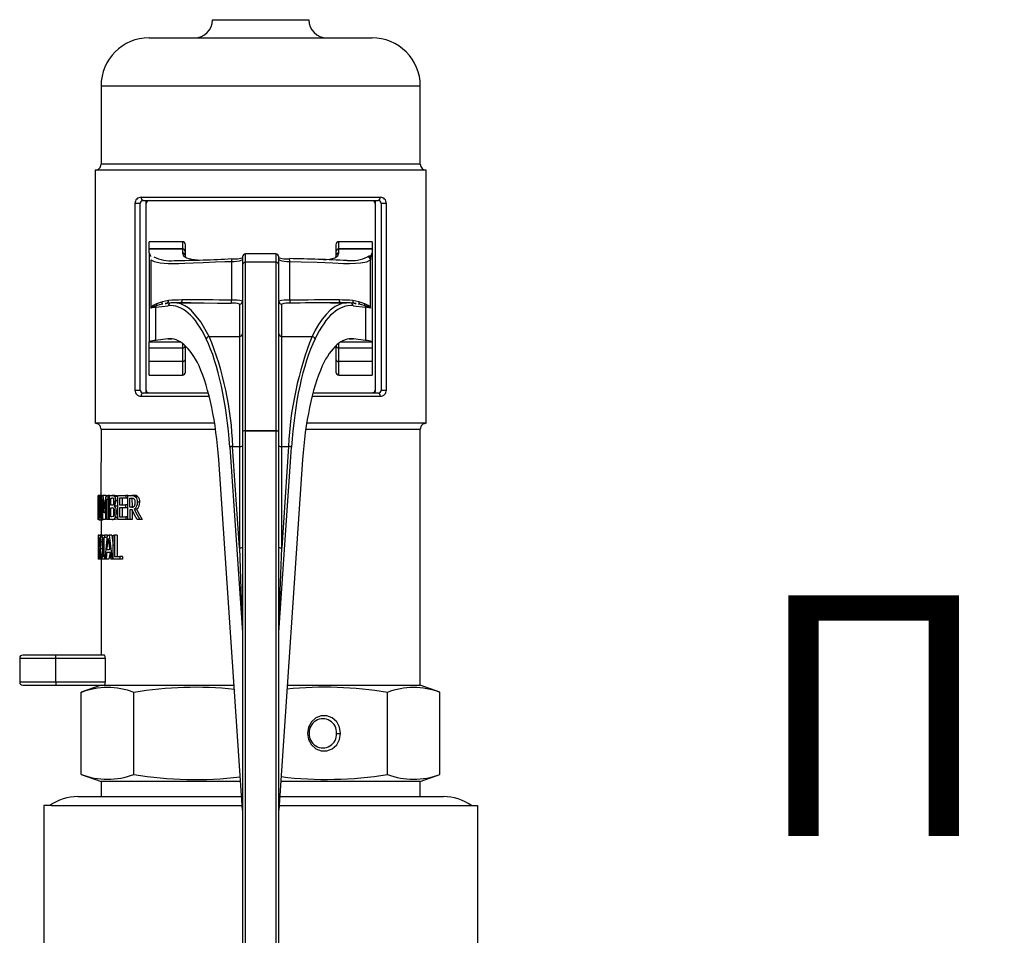
# Model space of a CAD drawing. Units: millimetres. Extents: x -50879 to 149570, y 0 to 49322.
# Drawn here: x 4899 to 5063, y 7253 to 7405 of the extents above; entities that cross this region are included whole.
import ezdxf
from ezdxf.enums import TextEntityAlignment as Align

# ---------------------------------------------------------------- set-up
doc = ezdxf.new("R2010")
doc.units = ezdxf.units.MM
doc.layers.add('текст', color=7, linetype='Continuous')
doc.styles.get("Standard").update_dxf_attribs({"font": 'cs_gost2304.shx'})

msp = doc.modelspace()

# ---------------------------------------------------------------- linework, layer by layer
at = {"linetype": 'ByBlock', "lineweight": 30, "ltscale": 50}
for p, q in [((4931.41, 7404.53), (4939.41, 7404.53)), ((4939.41, 7404.53), (4947.41, 7404.53)), ((4920.91, 7401.53), (4939.41, 7401.53)), ((4939.41, 7401.53), (4957.91, 7401.53)), ((4912.91, 7393.53), (4912.91, 7380.53)), ((4912.91, 7393.53), (4939.41, 7393.53)), ((4939.41, 7393.53), (4965.91, 7393.53)), ((4965.91, 7380.53), (4965.91, 7393.53)), ((4913.6, 7380.53), (4912.91, 7380.53)), ((4965.91, 7380.53), (4913.6, 7380.53)), ((4911.91, 7379.53), (4911.91, 7337.53)), ((4966.91, 7379.53), (4911.91, 7379.53)), ((4966.91, 7337.53), (4966.91, 7379.53)), ((4918.53, 7374.03), (4918.53, 7343.03)), ((4919.41, 7374.03), (4918.53, 7374.03)), ((4919.41, 7343.03), (4919.41, 7374.03)), ((4959.27, 7375.03), (4919.55, 7375.03)), ((4919.91, 7374.53), (4958.91, 7374.53)), ((4920.33, 7374.03), (4920.33, 7343.03)), ((4920.41, 7374.03), (4920.33, 7374.03)), ((4920.46, 7374.53), (4920.41, 7374.42)), ((4920.41, 7343.03), (4920.41, 7374.03)), ((4958.41, 7374.42), (4958.35, 7374.53)), ((4958.48, 7374.03), (4958.41, 7374.03)), ((4958.41, 7374.03), (4958.41, 7343.03)), ((4958.48, 7343.03), (4958.48, 7374.03)), ((4960.29, 7374.03), (4959.41, 7374.03)), ((4959.41, 7374.03), (4959.41, 7343.03)), ((4960.29, 7343.03), (4960.29, 7374.03)), ((4926.41, 7367.67), (4920.91, 7367.67)), ((4920.91, 7366.46), (4920.91, 7367.67)), ((4926.41, 7367.67), (4926.41, 7366.46)), ((4926.91, 7365.99), (4926.91, 7367.17)), ((4951.91, 7367.17), (4951.91, 7365.99)), ((4957.91, 7367.67), (4952.41, 7367.67)), ((4952.41, 7366.46), (4952.41, 7367.67)), ((4957.91, 7367.67), (4957.91, 7366.46)), ((4920.91, 7365.83), (4920.91, 7366.46)), ((4920.91, 7366.46), (4926.41, 7366.46)), ((4926.41, 7366.46), (4920.91, 7366.46)), ((4920.91, 7366.46), (4920.91, 7366.46)), ((4920.91, 7365.83), (4921.11, 7365.25)), ((4920.91, 7365.83), (4920.91, 7351.05)), ((4926.41, 7366.46), (4926.41, 7365.79)), ((4926.91, 7365.31), (4926.91, 7365.99)), ((4941.91, 7365.64), (4936.91, 7365.64)), ((4936.91, 7364.26), (4936.91, 7365.64)), ((4941.91, 7365.64), (4941.91, 7364.26)), ((4951.91, 7365.99), (4951.91, 7365.31)), ((4952.41, 7365.79), (4952.41, 7366.46)), ((4952.41, 7366.46), (4957.91, 7366.46)), ((4957.91, 7366.46), (4952.41, 7366.46)), ((4957.7, 7365.25), (4957.91, 7365.83)), ((4957.91, 7366.46), (4957.91, 7365.83)), ((4957.91, 7366.46), (4957.91, 7366.46)), ((4957.91, 7365.83), (4957.91, 7351.05)), ((4921.17, 7364.68), (4921.17, 7356.68)), ((4926.99, 7365.1), (4926.91, 7365.31)), ((4934.58, 7364.38), (4934.58, 7357.94)), ((4936.41, 7365.14), (4936.41, 7363.79)), ((4936.41, 7363.79), (4936.41, 7336.2)), ((4936.91, 7336.26), (4936.91, 7364.26)), ((4941.91, 7364.26), (4936.91, 7364.26)), ((4941.91, 7364.26), (4941.91, 7336.26)), ((4942.41, 7363.79), (4942.41, 7365.14)), ((4942.41, 7364.77), (4942.48, 7364.66)), ((4942.41, 7336.2), (4942.41, 7363.79)), ((4944.23, 7357.94), (4944.23, 7364.38)), ((4951.91, 7365.31), (4951.83, 7365.1)), ((4957.64, 7364.78), (4957.64, 7365.25)), ((4957.64, 7356.67), (4957.64, 7364.68)), ((4922.06, 7357.06), (4922.9, 7357.29)), ((4923.09, 7357.71), (4922.13, 7357.34)), ((4922.9, 7357.29), (4923.19, 7357.34)), ((4924.12, 7357.91), (4923.09, 7357.71)), ((4924.53, 7357.52), (4923.54, 7357.41)), ((4923.54, 7357.41), (4923.73, 7357.43)), ((4927.81, 7357.54), (4924.95, 7357.54)), ((4926.03, 7357.52), (4927.81, 7357.54)), ((4935.91, 7357.33), (4935.91, 7351.95)), ((4942.91, 7351.95), (4942.91, 7357.33)), ((4953.87, 7357.54), (4951, 7357.54)), ((4951, 7357.54), (4952.79, 7357.52)), ((4953.87, 7357.54), (4953.68, 7357.47)), ((4954.28, 7357.52), (4954.22, 7357.51)), ((4955.28, 7357.4), (4954.34, 7357.52)), ((4955.73, 7357.71), (4954.7, 7357.91)), ((4955.09, 7357.43), (4955.28, 7357.4)), ((4955.62, 7357.34), (4955.91, 7357.29)), ((4956.68, 7357.34), (4955.73, 7357.71)), ((4955.91, 7357.29), (4956.75, 7357.06)), ((4921.98, 7356.78), (4924.06, 7357.03)), ((4921.98, 7356.78), (4921.98, 7351.29)), ((4954.76, 7357.03), (4956.83, 7356.78)), ((4956.83, 7356.78), (4956.83, 7351.29)), ((4957.64, 7356.66), (4957.64, 7356.67)), ((4920.91, 7350.02), (4920.91, 7351.05)), ((4920.91, 7351.05), (4926.03, 7351.05)), ((4924, 7351.52), (4921.98, 7351.29)), ((4924, 7351.52), (4924.68, 7351.52)), ((4926.41, 7350.8), (4926.41, 7350.02)), ((4930.85, 7351.95), (4935.91, 7351.95)), ((4935.91, 7351.95), (4935.91, 7333.69)), ((4942.91, 7333.69), (4942.91, 7351.95)), ((4942.91, 7351.95), (4947.96, 7351.95)), ((4952.41, 7350.02), (4952.41, 7350.8)), ((4952.78, 7351.05), (4957.91, 7351.05)), ((4954.13, 7351.52), (4954.81, 7351.52)), ((4956.83, 7351.29), (4954.81, 7351.52)), ((4957.91, 7351.05), (4957.91, 7350.02)), ((4926.41, 7350.02), (4920.91, 7350.02)), ((4920.91, 7347.78), (4920.91, 7350.02)), ((4926.41, 7350.02), (4926.41, 7347.78)), ((4926.91, 7348.17), (4926.91, 7350.38)), ((4951.91, 7350.38), (4951.91, 7348.17)), ((4957.91, 7350.02), (4952.41, 7350.02)), ((4952.41, 7347.78), (4952.41, 7350.02)), ((4957.91, 7350.02), (4957.91, 7347.78)), ((4926.41, 7347.78), (4920.91, 7347.78)), ((4920.91, 7345.53), (4920.91, 7347.78)), ((4926.41, 7347.78), (4926.41, 7345.53)), ((4926.91, 7346.03), (4926.91, 7348.17)), ((4951.91, 7348.17), (4951.91, 7346.03)), ((4957.91, 7347.78), (4952.41, 7347.78)), ((4952.41, 7345.53), (4952.41, 7347.78)), ((4957.91, 7347.78), (4957.91, 7345.53)), ((4920.91, 7345.53), (4926.41, 7345.53)), ((4952.41, 7345.53), (4957.91, 7345.53)), ((4918.53, 7343.03), (4919.41, 7343.03)), ((4930.72, 7342.53), (4919.91, 7342.53)), ((4920.33, 7343.03), (4920.41, 7343.03)), ((4920.41, 7342.65), (4920.46, 7342.53)), ((4958.91, 7342.53), (4948.09, 7342.53)), ((4958.41, 7343.03), (4958.48, 7343.03)), ((4959.41, 7343.03), (4960.29, 7343.03)), ((4919.55, 7342.03), (4930.85, 7342.03)), ((4947.96, 7342.03), (4959.27, 7342.03)), ((4931.77, 7337.53), (4911.91, 7337.53)), ((4912.91, 7336.53), (4912.89, 7325.53)), ((4912.91, 7336.53), (4913.6, 7336.53)), ((4913.6, 7336.53), (4931.92, 7336.53)), ((4936.41, 7336.2), (4936.41, 7336.16)), ((4936.41, 7336.16), (4936.41, 7222.36)), ((4941.91, 7336.26), (4936.91, 7336.26)), ((4936.91, 7336.26), (4936.91, 7336.24)), ((4936.91, 7222.45), (4936.91, 7336.24)), ((4936.91, 7336.24), (4941.91, 7336.24)), ((4941.91, 7336.24), (4941.91, 7336.26)), ((4941.91, 7336.24), (4941.91, 7222.45)), ((4942.41, 7336.16), (4942.41, 7336.2)), ((4942.41, 7222.36), (4942.41, 7336.16)), ((4946.89, 7336.53), (4965.91, 7336.53)), ((4966.91, 7337.53), (4947.05, 7337.53)), ((4965.91, 7294.03), (4965.91, 7336.53)), ((4934.29, 7333.58), (4936.38, 7302.8)), ((4935.91, 7316.85), (4934.76, 7333.69)), ((4934.76, 7333.69), (4935.91, 7333.69)), ((4935.91, 7333.69), (4935.91, 7316.85)), ((4942.43, 7302.8), (4944.52, 7333.58)), ((4944.05, 7333.69), (4942.91, 7316.85)), ((4942.91, 7316.85), (4942.91, 7333.69)), ((4942.91, 7333.69), (4944.05, 7333.69)), ((4936.41, 7273.27), (4932.44, 7331.5)), ((4946.37, 7331.5), (4942.41, 7273.27)), ((4912.42, 7322.37), (4912.42, 7325.53)), ((4912.42, 7325.53), (4912.44, 7325.53)), ((4912.42, 7325.53), (4912.42, 7325.53)), ((4912.44, 7325.53), (4912.44, 7321.53)), ((4912.49, 7325.53), (4912.44, 7325.53)), ((4912.49, 7323.04), (4912.49, 7325.53)), ((4912.49, 7325.53), (4912.54, 7325.53)), ((4912.54, 7325.53), (4912.54, 7323.04)), ((4912.79, 7325.53), (4912.54, 7325.53)), ((4912.79, 7323.03), (4912.79, 7325.53)), ((4912.79, 7325.53), (4912.89, 7325.53)), ((4912.89, 7325.53), (4912.89, 7323.04)), ((4913.05, 7325.53), (4912.89, 7325.53)), ((4913.05, 7321.53), (4913.05, 7325.53)), ((4913.05, 7325.53), (4913.22, 7325.53)), ((4913.16, 7324.98), (4913.16, 7321.53)), ((4913.7, 7325.53), (4913.22, 7325.53)), ((4913.7, 7325.53), (4913.74, 7325.24)), ((4913.78, 7325.53), (4914.02, 7325.53)), ((4913.84, 7321.53), (4913.84, 7324.98)), ((4914.02, 7325.53), (4914.02, 7321.53)), ((4914.31, 7325.53), (4914.02, 7325.53)), ((4914.31, 7321.53), (4914.31, 7325.53)), ((4914.31, 7325.53), (4914.73, 7325.53)), ((4914.52, 7325.08), (4914.73, 7325.08)), ((4914.52, 7323.91), (4914.52, 7325.08)), ((4915.19, 7325.53), (4914.73, 7325.53)), ((4914.98, 7325.08), (4914.98, 7323.91)), ((4915.64, 7325.37), (4915.19, 7325.37)), ((4915.72, 7324.63), (4915.38, 7324.63)), ((4915.72, 7321.53), (4915.72, 7325.53)), ((4915.72, 7325.53), (4917.05, 7325.53)), ((4915.98, 7325.06), (4915.98, 7323.97)), ((4917.05, 7325.06), (4915.98, 7325.06)), ((4916.42, 7325.06), (4916.42, 7323.97)), ((4917.05, 7325.53), (4917.05, 7325.06)), ((4917.38, 7325.53), (4917.05, 7325.53)), ((4917.38, 7325.06), (4917.05, 7325.06)), ((4917.38, 7321.53), (4917.38, 7325.53)), ((4917.38, 7325.53), (4918.01, 7325.53)), ((4917.7, 7325.07), (4918.03, 7325.07)), ((4917.7, 7323.57), (4917.7, 7325.07)), ((4918.4, 7325.53), (4918.01, 7325.53)), ((4918.03, 7325.07), (4918.1, 7323.57)), ((4919.04, 7325.32), (4918.66, 7325.32)), ((4912.41, 7324.07), (4912.41, 7323.03)), ((4912.42, 7321.53), (4912.41, 7323.03)), ((4912.79, 7323.03), (4912.54, 7323.04)), ((4913.05, 7323.04), (4912.89, 7323.04)), ((4914.76, 7323.91), (4914.52, 7323.91)), ((4914.52, 7323.47), (4914.76, 7323.47)), ((4914.52, 7321.99), (4914.52, 7323.47)), ((4914.98, 7323.47), (4914.98, 7321.99)), ((4915.12, 7323.78), (4915.12, 7323.76)), ((4915.57, 7323.78), (4915.12, 7323.78)), ((4915.57, 7323.76), (4915.12, 7323.76)), ((4915.57, 7323.78), (4915.57, 7323.76)), ((4915.98, 7323.97), (4916.97, 7323.97)), ((4916.97, 7323.49), (4915.98, 7323.49)), ((4915.98, 7323.49), (4915.98, 7322.01)), ((4916.42, 7323.49), (4916.42, 7322.01)), ((4916.97, 7323.97), (4916.97, 7323.49)), ((4917.38, 7323.97), (4916.97, 7323.97)), ((4917.38, 7323.49), (4916.97, 7323.49)), ((4917.99, 7323.57), (4917.7, 7323.57)), ((4918.08, 7323.13), (4917.7, 7323.13)), ((4917.7, 7323.13), (4917.7, 7321.53)), ((4918.08, 7323.13), (4918.1, 7321.53)), ((4918.8, 7323.27), (4918.41, 7323.27)), ((4919.33, 7324.45), (4918.95, 7324.45)), ((4912.44, 7321.53), (4912.42, 7321.53)), ((4912.65, 7321.45), (4912.44, 7321.53)), ((4912.76, 7322.23), (4912.56, 7322.23)), ((4913.15, 7321.45), (4912.65, 7321.45)), ((4913.05, 7321.82), (4912.82, 7321.82)), ((4912.91, 7321.45), (4912.91, 7318.95)), ((4913.16, 7321.53), (4913.05, 7321.53)), ((4913.16, 7321.53), (4913.15, 7321.45)), ((4913.65, 7321.53), (4913.16, 7321.53)), ((4913.52, 7322.64), (4913.43, 7322.64)), ((4913.84, 7322.64), (4913.52, 7322.64)), ((4913.65, 7322.64), (4913.65, 7321.53)), ((4914.02, 7321.53), (4913.84, 7321.53)), ((4914.31, 7321.53), (4914.02, 7321.53)), ((4914.77, 7321.53), (4914.31, 7321.53)), ((4914.69, 7321.99), (4914.52, 7321.99)), ((4915.23, 7321.53), (4914.77, 7321.53)), ((4915.72, 7321.86), (4915.27, 7321.86)), ((4915.72, 7322.76), (4915.46, 7322.76)), ((4917.05, 7321.53), (4915.72, 7321.53)), ((4915.98, 7322.01), (4917.05, 7322.01)), ((4917.05, 7322.01), (4917.05, 7321.53)), ((4917.38, 7322.01), (4917.05, 7322.01)), ((4917.38, 7321.53), (4917.05, 7321.53)), ((4917.7, 7321.53), (4917.38, 7321.53)), ((4918.1, 7321.53), (4917.7, 7321.53)), ((4919.35, 7321.53), (4918.89, 7321.53)), ((4919.73, 7321.53), (4919.35, 7321.53)), ((4912.41, 7318.95), (4912.41, 7314.95)), ((4912.5, 7318.95), (4912.41, 7318.95)), ((4912.5, 7318.47), (4912.41, 7318.47)), ((4912.41, 7318.47), (4912.41, 7317.38)), ((4912.5, 7318.95), (4912.5, 7318.47)), ((4912.56, 7318.95), (4912.5, 7318.95)), ((4912.5, 7318.47), (4912.5, 7318.47)), ((4912.56, 7314.95), (4912.56, 7318.95)), ((4912.56, 7318.95), (4912.69, 7318.95)), ((4912.62, 7318.49), (4912.69, 7318.49)), ((4912.62, 7316.98), (4912.62, 7318.49)), ((4913.11, 7318.95), (4912.69, 7318.95)), ((4913.11, 7318.74), (4912.86, 7318.74)), ((4913.11, 7318.54), (4913.11, 7318.95)), ((4913.11, 7318.95), (4913.51, 7318.95)), ((4913.23, 7318.54), (4913.11, 7318.54)), ((4913.23, 7315.36), (4913.23, 7318.54)), ((4913.51, 7318.54), (4913.37, 7318.54)), ((4913.37, 7318.54), (4913.37, 7315.36)), ((4913.51, 7318.95), (4913.51, 7318.54)), ((4914.01, 7318.95), (4913.51, 7318.95)), ((4913.99, 7318.54), (4913.51, 7318.54)), ((4913.85, 7318.54), (4913.85, 7317.54)), ((4914.01, 7318.95), (4914.24, 7318.95)), ((4914.71, 7318.95), (4914.24, 7318.95)), ((4914.71, 7318.95), (4914.93, 7317.17)), ((4914.93, 7314.95), (4914.93, 7318.95)), ((4914.93, 7318.95), (4915.16, 7318.95)), ((4915.16, 7318.95), (4915.16, 7315.42)), ((4915.61, 7318.95), (4915.16, 7318.95)), ((4915.61, 7318.95), (4915.61, 7315.42)), ((4912.41, 7317.38), (4912.49, 7317.38)), ((4912.49, 7316.91), (4912.41, 7316.91)), ((4912.41, 7316.91), (4912.41, 7315.42)), ((4912.49, 7317.38), (4912.49, 7316.91)), ((4912.49, 7317.38), (4912.49, 7317.38)), ((4912.49, 7316.91), (4912.49, 7316.91)), ((4912.68, 7316.98), (4912.62, 7316.98)), ((4912.7, 7316.54), (4912.62, 7316.54)), ((4912.62, 7316.54), (4912.62, 7314.95)), ((4913.23, 7316.69), (4912.79, 7316.69)), ((4913.23, 7317.86), (4912.94, 7317.86)), ((4914.34, 7316.52), (4913.9, 7316.52)), ((4912.41, 7315.42), (4912.5, 7315.42)), ((4912.5, 7314.95), (4912.41, 7314.95)), ((4912.5, 7315.42), (4912.5, 7314.95)), ((4912.5, 7315.42), (4912.5, 7315.42)), ((4912.56, 7314.95), (4912.5, 7314.95)), ((4912.62, 7314.95), (4912.56, 7314.95)), ((4912.92, 7314.95), (4912.62, 7314.95)), ((4912.92, 7314.95), (4912.91, 7299.03)), ((4913.07, 7314.95), (4912.92, 7314.95)), ((4913.11, 7314.95), (4913.07, 7314.95)), ((4913.11, 7314.95), (4913.11, 7315.36)), ((4913.11, 7315.36), (4913.23, 7315.36)), ((4913.51, 7314.95), (4913.11, 7314.95)), ((4913.37, 7315.36), (4913.51, 7315.36)), ((4913.51, 7315.36), (4913.51, 7314.95)), ((4913.62, 7315.36), (4913.51, 7315.36)), ((4913.57, 7314.95), (4913.51, 7314.95)), ((4913.74, 7314.95), (4913.57, 7314.95)), ((4914.21, 7314.95), (4913.74, 7314.95)), ((4914.4, 7316.07), (4913.86, 7316.07)), ((4914.77, 7314.95), (4914.54, 7314.95)), ((4914.93, 7314.95), (4914.77, 7314.95)), ((4916.02, 7314.95), (4914.93, 7314.95)), ((4915.16, 7315.42), (4916.02, 7315.42)), ((4916.02, 7315.42), (4916.02, 7314.95)), ((4916.45, 7315.42), (4916.02, 7315.42)), ((4916.45, 7314.95), (4916.02, 7314.95)), ((4916.45, 7315.42), (4916.45, 7314.95)), ((4899.41, 7298.53), (4899.41, 7294.53)), ((4899.41, 7298.53), (4905.41, 7298.53)), ((4905.41, 7299.03), (4899.91, 7299.03)), ((4905.41, 7298.53), (4905.41, 7299.03)), ((4913.48, 7299.03), (4905.41, 7299.03)), ((4905.41, 7294.53), (4905.41, 7298.53)), ((4905.41, 7298.53), (4913.6, 7298.53)), ((4913.6, 7298.53), (4913.6, 7294.53)), ((4905.41, 7294.53), (4899.41, 7294.53)), ((4899.91, 7294.03), (4905.41, 7294.03)), ((4905.41, 7294.53), (4905.41, 7294.03)), ((4913.6, 7294.53), (4905.41, 7294.53)), ((4905.41, 7294.03), (4913.48, 7294.03)), ((4912.91, 7294.03), (4909.64, 7292.85)), ((4913.48, 7294.03), (4934.99, 7294.03)), ((4943.82, 7294.03), (4965.91, 7294.03)), ((4969.17, 7292.85), (4965.91, 7294.03)), ((4909.64, 7279.22), (4909.64, 7292.85)), ((4918.36, 7279.22), (4918.36, 7292.85)), ((4960.46, 7279.22), (4960.46, 7292.85)), ((4969.17, 7279.22), (4969.17, 7292.85)), ((4952.01, 7286.03), (4952.66, 7286.03)), ((4909.64, 7279.22), (4912.91, 7278.03)), ((4965.91, 7278.03), (4969.17, 7279.22)), ((4912.91, 7278.03), (4912.91, 7275.53)), ((4936.08, 7278.03), (4912.91, 7278.03)), ((4965.91, 7278.03), (4942.73, 7278.03)), ((4965.91, 7275.53), (4965.91, 7278.03)), ((4909.07, 7275.53), (4936.25, 7275.53)), ((4942.56, 7275.53), (4969.74, 7275.53)), ((4903.41, 7274.03), (4903.41, 7246.53)), ((4904.68, 7274.03), (4903.41, 7274.03)), ((4904.68, 7274.03), (4936.36, 7274.03)), ((4942.46, 7274.03), (4975.41, 7274.03)), ((4975.41, 7274.03), (4975.41, 7246.53))]:
    msp.add_line(p, q, dxfattribs=at)
at = {"linetype": 'ByBlock', "lineweight": 30, "ltscale": 50, "flags": 128}
for points in [[(4919.91, 7374.53), (4919.59, 7374.42), (4919.46, 7374.26), (4919.42, 7374.15), (4919.41, 7374.09), (4919.41, 7374.03)], [(4920.41, 7374.42), (4920.35, 7374.24), (4920.33, 7374.03)], [(4920.91, 7374.53), (4920.6, 7374.43), (4920.46, 7374.25), (4920.42, 7374.14), (4920.41, 7374.09), (4920.41, 7374.03)], [(4958.48, 7374.03), (4958.46, 7374.26), (4958.41, 7374.42)], [(4926.41, 7365.79), (4926.58, 7365.35), (4927.1, 7365.02), (4927.97, 7364.79), (4928.95, 7364.67)], [(4949.86, 7364.67), (4950.85, 7364.79), (4951.71, 7365.02), (4952.23, 7365.35), (4952.41, 7365.79)], [(4921.11, 7365.25), (4921.13, 7365.21), (4921.11, 7365.25)], [(4921.17, 7364.68), (4921.75, 7364.36), (4922.7, 7364.15), (4924.07, 7364.06), (4925.82, 7364.07), (4926.84, 7364.11), (4928.18, 7364.17), (4929.89, 7364.24), (4931.89, 7364.32), (4933.47, 7364.36), (4934.58, 7364.38)], [(4934.63, 7364.86), (4934.62, 7364.86), (4934.61, 7364.84), (4934.61, 7364.83)], [(4944.19, 7364.86), (4944.2, 7364.86), (4944.2, 7364.84), (4944.21, 7364.82)], [(4944.23, 7364.38), (4946.13, 7364.35), (4948.8, 7364.25), (4951.41, 7364.14), (4953.14, 7364.07), (4954.16, 7364.05), (4955.18, 7364.08), (4956.01, 7364.14), (4957.02, 7364.35), (4957.64, 7364.68)], [(4922.13, 7357.34), (4921.56, 7357.07), (4921.19, 7356.74), (4921.18, 7356.69), (4921.17, 7356.68)], [(4922.13, 7357.34), (4922.12, 7357.19), (4922.06, 7357.06)], [(4925.55, 7357.48), (4925.39, 7357.52), (4924.53, 7357.52)], [(4930.85, 7351.95), (4929.5, 7354.38), (4927.86, 7356.29), (4927.39, 7356.68), (4926.81, 7357.04), (4926.15, 7357.34), (4925.55, 7357.48)], [(4926.35, 7358), (4926.32, 7357.81), (4926.25, 7357.65), (4926.15, 7357.55), (4926.03, 7357.52)], [(4927.81, 7357.54), (4927.93, 7357.54), (4930.02, 7357.52), (4932.25, 7357.49), (4934.54, 7357.47)], [(4953.68, 7357.47), (4952.91, 7357.41), (4951.8, 7356.92), (4950.95, 7356.29), (4950.26, 7355.61), (4949.62, 7354.81), (4949.02, 7353.92), (4948.47, 7352.97), (4947.96, 7351.95)], [(4952.79, 7357.52), (4952.66, 7357.55), (4952.56, 7357.65), (4952.49, 7357.81), (4952.47, 7358)], [(4957.64, 7356.67), (4957.64, 7356.69), (4957.63, 7356.71), (4957.61, 7356.76), (4957.56, 7356.82), (4957.47, 7356.91), (4957.25, 7357.07), (4956.68, 7357.34)], [(4956.75, 7357.06), (4956.7, 7357.19), (4956.68, 7357.34)], [(4921.17, 7356.68), (4921.17, 7356.66), (4921.18, 7356.66)], [(4921.18, 7356.66), (4921.18, 7356.66), (4921.18, 7356.66), (4921.18, 7356.66), (4921.18, 7356.67), (4921.18, 7356.68), (4921.2, 7356.71), (4921.25, 7356.74), (4921.33, 7356.8), (4921.54, 7356.89), (4922.06, 7357.06)], [(4956.75, 7357.06), (4957.28, 7356.89), (4957.63, 7356.68), (4957.64, 7356.67), (4957.64, 7356.66), (4957.64, 7356.66), (4957.64, 7356.66), (4957.64, 7356.66)], [(4920.33, 7343.03), (4920.36, 7342.81), (4920.41, 7342.65)], [(4958.14, 7342.59), (4958.14, 7342.59), (4958.14, 7342.59), (4958.14, 7342.59), (4958.14, 7342.59), (4958.14, 7342.59), (4958.12, 7342.58), (4958.05, 7342.56)], [(4958.41, 7342.65), (4958.46, 7342.84), (4958.48, 7343.03)], [(4958.91, 7342.53), (4959.23, 7342.65), (4959.35, 7342.81), (4959.39, 7342.92), (4959.4, 7342.98), (4959.41, 7343.03)], [(4912.42, 7325.53), (4912.41, 7323.76), (4912.42, 7322.37)], [(4913.43, 7322.64), (4913.27, 7323.95), (4913.16, 7324.98)], [(4913.22, 7325.53), (4913.36, 7324.29), (4913.48, 7323.31)], [(4913.48, 7323.31), (4913.64, 7324.55), (4913.78, 7325.53)], [(4913.84, 7324.98), (4913.66, 7323.67), (4913.52, 7322.64)], [(4914.73, 7325.53), (4915.05, 7325.49), (4915.19, 7325.37)], [(4915.19, 7325.53), (4915.46, 7325.51), (4915.64, 7325.37)], [(4918.01, 7325.53), (4918.41, 7325.49), (4918.66, 7325.32)], [(4915.03, 7324.04), (4914.91, 7323.93), (4914.76, 7323.91)], [(4915.57, 7323.76), (4915.71, 7323.62), (4915.72, 7323.61)], [(4918.89, 7321.53), (4918.43, 7322.43), (4918.08, 7323.13)], [(4918.41, 7323.27), (4918.93, 7322.3), (4919.35, 7321.53)], [(4918.8, 7323.27), (4919.31, 7322.3), (4919.73, 7321.53)], [(4912.65, 7321.45), (4912.57, 7321.57), (4912.53, 7321.82)], [(4915.08, 7322.16), (4914.95, 7322.03), (4914.69, 7321.99)], [(4915.72, 7321.86), (4915.51, 7321.61), (4915.23, 7321.53)], [(4912.69, 7318.95), (4912.79, 7318.9), (4912.86, 7318.74)], [(4912.69, 7318.49), (4912.73, 7318.47), (4912.75, 7318.45), (4912.77, 7318.41), (4912.79, 7318.35)], [(4913.57, 7314.95), (4913.81, 7317.19), (4914.01, 7318.95)], [(4913.9, 7316.52), (4914.02, 7317.57), (4914.12, 7318.4)], [(4914.12, 7318.4), (4914.24, 7317.35), (4914.34, 7316.52)], [(4914.24, 7318.95), (4914.53, 7316.71), (4914.77, 7314.95)], [(4912.92, 7314.95), (4912.79, 7315.84), (4912.7, 7316.54)], [(4912.79, 7316.69), (4912.94, 7315.71), (4913.07, 7314.95)], [(4935.91, 7316.85), (4936.2, 7308.22), (4936.38, 7302.8)], [(4942.43, 7302.8), (4942.62, 7308.22), (4942.91, 7316.85)], [(4952.66, 7286.03), (4952.5, 7287.05), (4952.03, 7287.94), (4951.3, 7288.6), (4950.41, 7288.95), (4949.46, 7288.95), (4948.56, 7288.6), (4947.84, 7287.94), (4947.36, 7287.05), (4947.2, 7286.03), (4947.36, 7285.02), (4947.84, 7284.13), (4948.56, 7283.47), (4949.46, 7283.12), (4950.41, 7283.12), (4951.3, 7283.47), (4952.03, 7284.13), (4952.5, 7285.02), (4952.66, 7286.03)]]:
    msp.add_lwpolyline(points, dxfattribs=at)
at = {"linetype": 'ByBlock', "lineweight": 30, "ltscale": 50}
for centre, radius, start, end in [((4928.41, 7404.53), 3, 270, 0), ((4950.41, 7404.53), 3, 180, 270), ((4920.91, 7393.53), 8, 90, 180), ((4957.91, 7393.53), 8, 0.0004, 90.0006), ((4911.91, 7380.53), 1, 269.9968, 0.0068), ((4966.91, 7380.53), 1, 179.9973, 269.9952), ((4919.54, 7374.03), 1.01, 89.3848, 179.5595), ((4919.99, 7374.97), 0.448, 172.3379, 259.3553), ((4957.91, 7374.03), 0.499, 359.9532, 48.3042), ((4958.82, 7374.97), 0.448, 280.666, 7.6766), ((4958.91, 7374.03), 0.5, 0.0257, 89.9743), ((4959.28, 7374.03), 1.01, 0.4397, 90.6161), ((4926.41, 7367.17), 0.5, 0, 90), ((4952.41, 7367.17), 0.5, 89.9875, 179.9982), ((4926.42, 7365.97), 0.484, 1.6983, 91.8789), ((4926.42, 7365.97), 0.489, 1.7694, 91.3163), ((4926.42, 7365.3), 0.492, 1.0234, 90.9497), ((4936.91, 7365.14), 0.5, 89.9954, 180.0048), ((4941.91, 7365.14), 0.5, 0, 90), ((4952.39, 7365.97), 0.484, 88.1103, 178.2853), ((4952.4, 7365.97), 0.489, 88.6726, 178.2144), ((4952.4, 7365.3), 0.492, 89.039, 178.9605), ((4924.39, 7370.49), 5.98, 242.838, 276.2866), ((4923.65, 7555.23), 190.69, 270.4202, 273.3003), ((4937.06, 7364.48), 2.47, 171.9351, 182.192), ((4934.87, 7368.29), 3.91, 265.7901, 292.0031), ((4934.98, 7369.92), 5.11, 265.7987, 287.3935), ((4936.9, 7363.77), 0.489, 88.6901, 178.6259), ((4941.92, 7363.77), 0.489, 1.4295, 91.2817), ((4943.83, 7369.92), 5.11, 252.6405, 274.2393), ((4943.94, 7368.29), 3.91, 247.9969, 274.2099), ((4938.3, 7035.96), 328.95, 87.3049, 88.9742), ((4941.74, 7364.48), 2.49, 357.8426, 7.9844), ((4954.42, 7370.51), 5.99, 263.7491, 297.1205), ((4957.54, 7364.28), 0.975, 84.2919, 113.8561), ((4957.13, 7364.66), 0.514, 2.8739, 87.5169), ((4958.82, 7364.87), 1.18, 161.2642, 184.3856), ((4966.53, 7364.73), 8.89, 179.6913, 180.3087), ((4922.62, 7357.66), 0.464, 306.5845, 6.0685), ((4923.68, 7357.86), 0.44, 275.7459, 6.4983), ((4924.54, 7357.04), 0.479, 90.7173, 181.6579), ((4930.42, 7230.4), 127.67, 91.8267, 92.828), ((4928.47, 7077.68), 280.33, 88.7502, 90.4338), ((4932.99, 7357.85), 1.6, 346.1003, 3.3771), ((4934.9, 7354.2), 3.28, 72.0535, 96.2426), ((4935.03, 7351.01), 6.95, 78.5965, 93.7147), ((4935.91, 7357.82), 0.499, 269.8493, 359.7669), ((4943.78, 7351.02), 6.94, 86.2829, 101.4069), ((4942.91, 7357.82), 0.498, 180.1786, 270.2052), ((4943.92, 7354.2), 3.28, 83.7678, 107.9381), ((4951.6, 6902.05), 455.96, 89.8904, 90.9255), ((4945.85, 7357.85), 1.62, 176.7384, 193.7841), ((4952.62, 6919.57), 437.97, 90.2113, 91.0918), ((4948.4, 7230.53), 127.54, 87.1715, 88.1738), ((4952.97, 7206.35), 151.17, 89.5283, 90.0713), ((4954.28, 7357.04), 0.48, 358.3984, 89.2553), ((4955.13, 7357.86), 0.44, 173.5479, 264.2079), ((4956.19, 7357.66), 0.464, 173.8731, 233.4196), ((4922.73, 7349.39), 7.43, 95.8162, 102.1186), ((4922.5, 7356.79), 0.515, 147.4136, 180.1262), ((4956.32, 7356.79), 0.515, 359.8738, 32.5864), ((4956.06, 7349.28), 7.54, 77.948, 84.1554), ((4935.95, 7352.41), 0.458, 264.4019, 354.2512), ((4942.87, 7352.42), 0.465, 186.6373, 274.7096), ((4921.99, 7348.72), 2.57, 90.183, 114.9339), ((4930.93, 7351.39), 0.571, 97.4754, 163.4412), ((4882.41, 7332.02), 52.39, 1.8244, 22.3635), ((5000.18, 7331.21), 56.19, 158.3372, 177.4735), ((4947.89, 7351.38), 0.572, 16.6521, 82.4028), ((4956.82, 7348.72), 2.57, 65.0605, 89.8226), ((4926.43, 7350.52), 0.5, 267.9522, 344.4203), ((4952.39, 7350.52), 0.5, 195.5786, 272.0749), ((4926.46, 7348.23), 0.455, 263.7267, 351.8529), ((4952.36, 7348.23), 0.455, 188.1656, 276.2813), ((4926.41, 7346.03), 0.5, 270.0098, 0.0044), ((4952.41, 7346.03), 0.5, 180, 270), ((4919.54, 7343.04), 1.01, 180.4466, 270.6091), ((4919.91, 7343.03), 0.5, 179.9723, 270.0277), ((4919.99, 7342.09), 0.448, 100.6031, 187.7036), ((4920.81, 7343), 0.401, 175.2592, 247.0374), ((4957.92, 7343.03), 0.487, 297.3225, 0.8688), ((4958.83, 7342.09), 0.448, 352.2817, 79.3756), ((4959.28, 7343.04), 1.01, 269.4016, 359.5427), ((4911.91, 7336.53), 1, 359.9942, 90.0063), ((4936.78, 7335.26), 1.01, 83.0171, 111.8714), ((4936.79, 7335.46), 0.796, 81.25, 118.4447), ((4942.03, 7335.26), 1.01, 68.1624, 96.9561), ((4942.03, 7335.45), 0.797, 61.5975, 98.717), ((4966.91, 7336.53), 1, 89.9993, 180.0037), ((4934.77, 7332.61), 1.08, 90.0493, 116.1001), ((4936.03, 7334.31), 0.637, 259.2971, 306.8517), ((4942.79, 7334.31), 0.635, 233.099, 280.7521), ((4944.05, 7332.61), 1.08, 63.8999, 89.9507), ((4914.78, 7324.73), 0.356, 44.2238, 98.6677), ((4914.45, 7324.63), 0.682, 353.9078, 30.4779), ((4914.22, 7324.46), 0.909, 332.3773, 5.9421), ((4914.13, 7324.54), 1.25, 322.4274, 4.3705), ((4914.3, 7324.75), 1.08, 353.7704, 35.0315), ((4918.08, 7324.57), 0.506, 46.501, 96.0174), ((4918.51, 7324.8), 0.743, 44.8702, 98.4533), ((4917.82, 7324.46), 0.775, 356.0481, 38.0707), ((4917.8, 7324.54), 1.16, 355.3357, 42.3563), ((4918.17, 7324.54), 1.17, 355.309, 41.7668), ((4925.98, 7322.8), 13.48, 178.9999, 184.1824), ((4923.95, 7322.89), 11.41, 179.2587, 183.3137), ((4904.96, 7322.91), 7.83, 354.9942, 0.8107), ((4906.85, 7322.78), 6.05, 350.8912, 2.481), ((4914.81, 7323.12), 0.349, 43.9084, 97.9702), ((4914.25, 7322.85), 0.961, 353.6716, 32.5132), ((4914.29, 7322.91), 1.19, 352.726, 45.3176), ((4918.05, 7324.04), 0.475, 262.5636, 326.3243), ((4917.69, 7324.32), 1.27, 304.5394, 5.8763), ((4917.51, 7324.33), 1.08, 329.515, 4.2802), ((4918.05, 7324.32), 1.29, 305.664, 5.5604), ((4913, 7322.18), 0.441, 172.9001, 218.1954), ((4912.35, 7322.19), 0.418, 316.5978, 5.4591), ((4912.39, 7321.79), 0.427, 307.2618, 3.9451), ((4914.78, 7322.07), 0.538, 269.0539, 336.5648), ((4914.19, 7322.66), 1.02, 330.5442, 4.532), ((4913.56, 7322.7), 1.91, 333.9294, 2.0255), ((4910.39, 7317.88), 2.45, 358.5323, 11.0545), ((4909.72, 7317.98), 3.22, 357.8754, 13.5736), ((4912.59, 7317.17), 0.205, 295.8321, 6.2939), ((4909.84, 7317.67), 3.11, 341.5365, 3.4603), ((4909.24, 7317.73), 3.6, 351.3288, 1.3805), ((4936.03, 7317.48), 0.637, 259.3335, 306.8153), ((4942.79, 7317.48), 0.636, 233.1355, 280.7157), ((5226.91, 7282.73), 314.82, 173.9211, 174.1257), ((5206.45, 7266.8), 296.17, 170.4241, 170.6434), ((5173.95, 7348.43), 261.56, 187.1068, 187.3537), ((4899.91, 7298.53), 0.5, 90, 180), ((4912.97, 7298.66), 0.641, 348.9961, 36.0615), ((4899.91, 7294.53), 0.5, 179.9906, 270.0118), ((4914, 7281.59), 12.07, 68.8283, 111.1717), ((4912.9, 7294.43), 0.706, 326.1924, 8.75), ((4928.46, 7232.46), 61.22, 83.8289, 99.4964), ((4950.18, 7231.39), 62.3, 80.5098, 95.9025), ((4964.81, 7281.59), 12.07, 68.8276, 111.1724), ((4949.74, 7286.18), 2.28, 356.3514, 183.6486), ((4949.74, 7285.89), 2.28, 176.3551, 3.6449), ((4914, 7290.48), 12.07, 248.8285, 291.1715), ((4928.61, 7341.09), 62.72, 260.5902, 276.791), ((4950.32, 7340.6), 62.21, 263.0497, 279.3808), ((4964.81, 7290.48), 12.07, 248.8276, 291.1724), ((4909.07, 7267.53), 8, 90, 125.6591), ((4969.74, 7267.53), 8, 54.3409, 90)]:
    msp.add_arc(centre, radius, start, end, dxfattribs=at)
for centre, major_axis, ratio, start_param, end_param in [((4921.17, 7365.15), (0.501, 0), 0.19937, 1.570792, 1.689404), ((4957.64, 7365.15), (0.501, 0), 0.19937, 1.452188, 1.5708), ((4924.06, 7326.35), (0.47, 30.7), 0.340895, 5.680385, 6.32816), ((4954.76, 7326.35), (-0.47, 30.7), 0.340895, 6.23821, 6.885986), ((4924, 7326.35), (0.39, 25.2), 0.340895, 5.680942, 6.32816), ((4924.01, 7326.44), (0.47, 30.7), 0.340895, 4.952171, 5.675277), ((4954.8, 7326.44), (-0.47, 30.7), 0.340895, 0.607908, 1.331015), ((4954.81, 7326.35), (-0.39, 25.2), 0.340895, 6.23821, 6.885428), ((4923.24, 7325.1), (0.42, 27.49), 0.340895, 4.952619, 5.641859), ((4955.57, 7325.1), (-0.42, 27.49), 0.340895, 0.641326, 1.330567)]:
    msp.add_ellipse(centre, major_axis=major_axis, ratio=ratio, start_param=start_param, end_param=end_param, dxfattribs=at)

# ---------------------------------------------------------------- texts
at = {"layer": 'текст', "color": 0, "linetype": 'ByBlock'}
msp.add_text('Предохранительный клапан Ду32', height=40, dxfattribs=at).set_placement((5925.77, 7268.98), align=Align.RIGHT)

doc.saveas('drawing.dxf')
